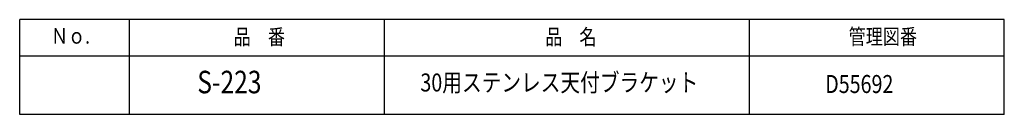
# Model space of a CAD drawing. Extents: x -41 to 95, y -138 to 61.
# Drawn here: x -40 to 95, y -138 to -126 of the extents above; entities that cross this region are included whole.
import ezdxf

# ---------------------------------------------------------------- set-up
doc = ezdxf.new("R2010")
doc.units = 0
doc.header["$MEASUREMENT"] = 0
doc.layers.add('LAYER0', color=7, linetype='Continuous')
doc.styles.get("Standard").update_dxf_attribs({"font": 'txt', "bigfont": 'extfont'})

msp = doc.modelspace()

# ---------------------------------------------------------------- linework, layer by layer
at = {"layer": 'LAYER0', "color": 3}
for p, q in [((-40, -138.5), (-40, -125.5)), ((95, -125.5), (-40, -125.5)), ((-25, -125.5), (-25, -138.5)), ((10, -138.5), (10, -125.5)), ((60, -125.5), (60, -138.5)), ((95, -138.5), (95, -125.5)), ((95, -130.5), (-40, -130.5)), ((95, -138.5), (-40, -138.5))]:
    msp.add_line(p, q, dxfattribs=at)

# ---------------------------------------------------------------- texts
at = {"layer": 'LAYER0', "attachment_point": 1}
for s, insert, char_height, width in [('\\W0.8;Ｎｏ.', (-35.71, -126.65), 2.147, 6.4116), ('\\W0.8;品\u3000番', (-10.66, -126.8), 2.147, 7.6539), ('\\W0.8;品\u3000名', (32.05, -126.8), 2.147, 7.6539), ('\\W0.8;管理図番', (73.66, -126.76), 2.147, 10.2586), ('\\W0.8;S-223', (-15.65, -132.52), 3.0922, 9.2327), ('\\W0.8;30用ステンレス天付ブラケット', (14.94, -132.89), 2.4738, 41.3626), ('\\W0.8;D55692', (70.44, -133.1), 2.4738, 8.8634)]:
    msp.add_mtext(s, dxfattribs=dict(at, insert=insert, char_height=char_height, width=width))

doc.saveas('drawing.dxf')
